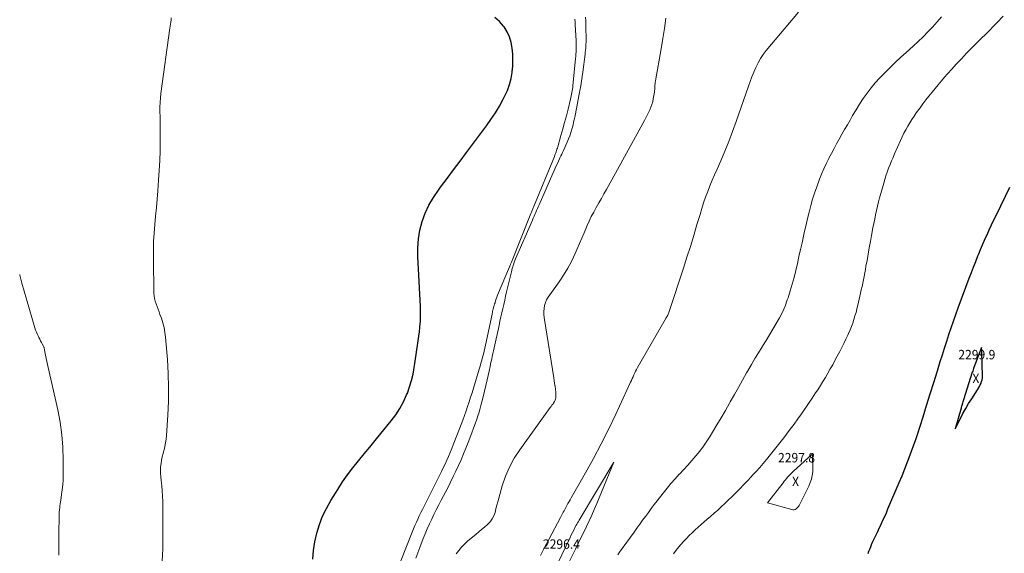
# Model space of a CAD drawing. Units: feet. Extents: x 1196672 to 1206016, y 7068870 to 7076370.
# Drawn here: x 1196672 to 1197713, y 7072441 to 7073006 of the extents above; entities that cross this region are included whole.
import ezdxf
from ezdxf.enums import TextEntityAlignment as Align

# ---------------------------------------------------------------- set-up
doc = ezdxf.new("R2010")
doc.units = ezdxf.units.FT
doc.header["$MEASUREMENT"] = 0
for name, color, linetype, lineweight in [('Level 44', 7, 'Continuous', 0), ('Level 45', 7, 'Continuous', 0), ('Level 46', 7, 'Continuous', 0)]:
    doc.layers.add(name, color=color, linetype=linetype, lineweight=lineweight)
doc.styles.add('Style-ENGINEERING', font='ENGINEERING.shx')

msp = doc.modelspace()

# ---------------------------------------------------------------- linework, layer by layer
at = {"layer": 'Level 44', "color": 32, "linetype": 'Continuous', "lineweight": 30, "flags": 128}
for points, elevation in [([(1197193.59, 7072963.39), (1197193.38, 7072969.65), (1197192.89, 7072975.92), (1197191.71, 7072982.01), (1197189.95, 7072987.88), (1197187.33, 7072993.41), (1197184.13, 7072998.73), (1197183.66, 7072999.39), (1197179.38, 7073004.32), (1197174.6, 7073008.59)], 2290), ([(1196981.92, 7072435.02), (1196982.55, 7072444.35), (1196984.04, 7072453.58), (1196986.11, 7072462.74), (1196988.98, 7072471.7), (1196992.34, 7072480.44), (1196996.44, 7072488.86), (1197001.03, 7072497.07), (1197008.37, 7072508.96), (1197013.44, 7072516.8), (1197018.73, 7072524.49), (1197024.34, 7072531.94), (1197030.17, 7072539.24), (1197036.15, 7072546.43), (1197042.11, 7072553.63), (1197048.05, 7072560.85), (1197053.98, 7072568.09), (1197064.96, 7072581.54), (1197069.75, 7072587.98), (1197074.12, 7072594.67), (1197077.87, 7072601.72), (1197081.2, 7072609.02), (1197081.98, 7072610.95), (1197084.36, 7072617.54), (1197086.42, 7072624.22), (1197087.98, 7072631.03), (1197089.22, 7072637.93), (1197089.84, 7072642.26), (1197090.54, 7072647.06), (1197091.26, 7072651.86), (1197092, 7072656.65), (1197092.77, 7072661.44), (1197093.5, 7072666.24), (1197094.17, 7072671.04), (1197094.73, 7072675.85), (1197095.22, 7072680.68), (1197095.29, 7072681.52), (1197095.66, 7072686.78), (1197095.87, 7072692.04), (1197095.86, 7072697.3), (1197095.69, 7072702.56), (1197092.92, 7072755.39), (1197092.92, 7072764.83), (1197093.59, 7072774.19), (1197095.25, 7072783.43), (1197097.57, 7072792.58), (1197100.85, 7072801.44), (1197104.71, 7072810), (1197109.46, 7072818.1), (1197114.78, 7072825.9), (1197117.09, 7072828.93), (1197124.01, 7072838.03), (1197130.9, 7072847.14), (1197137.75, 7072856.28), (1197144.58, 7072865.44), (1197165.51, 7072893.66), (1197170.37, 7072900.54), (1197175, 7072907.57), (1197179.3, 7072914.81), (1197183.37, 7072922.19), (1197185.06, 7072925.45), (1197187.77, 7072931.41), (1197190.02, 7072937.51), (1197191.61, 7072943.83), (1197192.75, 7072950.27), (1197192.82, 7072950.86), (1197193.35, 7072957.12), (1197193.59, 7072963.39)], 2290), ([(1197569.13, 7072441.05), (1197570.02, 7072443.45), (1197570.94, 7072445.84), (1197571.9, 7072448.21), (1197572.9, 7072450.57), (1197573.94, 7072452.91), (1197575.02, 7072455.24), (1197576.07, 7072457.45), (1197577.7, 7072460.87), (1197579.32, 7072464.3), (1197580.93, 7072467.73), (1197582.53, 7072471.16), (1197583.03, 7072472.23), (1197584.86, 7072476.2), (1197586.67, 7072480.19), (1197588.43, 7072484.2), (1197590.17, 7072488.22), (1197602.03, 7072516.09), (1197605.1, 7072523.44), (1197608.1, 7072530.82), (1197610.98, 7072538.24), (1197613.79, 7072545.7), (1197616.5, 7072553.19), (1197619.13, 7072560.71), (1197621.65, 7072568.26), (1197624.09, 7072575.85), (1197627.21, 7072585.76), (1197631.02, 7072597.9), (1197634.82, 7072610.04), (1197638.59, 7072622.19), (1197642.36, 7072634.35), (1197645.45, 7072644.38), (1197647.69, 7072651.51), (1197649.95, 7072658.63), (1197652.27, 7072665.73), (1197654.62, 7072672.83), (1197657.03, 7072679.9), (1197659.48, 7072686.96), (1197661.99, 7072693.99), (1197664.53, 7072701.02), (1197676.09, 7072732.49), (1197678.31, 7072738.44), (1197680.58, 7072744.37), (1197682.9, 7072750.28), (1197685.27, 7072756.18), (1197686.09, 7072758.18), (1197688.11, 7072763.05), (1197690.17, 7072767.9), (1197692.28, 7072772.73), (1197694.42, 7072777.55), (1197694.88, 7072778.55), (1197697.3, 7072783.85), (1197699.75, 7072789.13), (1197702.25, 7072794.39), (1197704.78, 7072799.64), (1197719.1, 7072829.04)], 2300), ([(1197661.31, 7072573.1), (1197666.69, 7072583.94), (1197669.48, 7072589.31), (1197672.38, 7072594.61), (1197675.47, 7072599.8), (1197678.69, 7072604.93), (1197684.93, 7072614.5), (1197685.95, 7072616.15), (1197686.91, 7072617.83), (1197687.78, 7072619.56), (1197688.59, 7072621.32), (1197689.23, 7072623.13), (1197689.72, 7072624.97), (1197689.96, 7072626.85), (1197690.05, 7072628.77), (1197689.51, 7072655.02), (1197689.48, 7072655.74), (1197689.43, 7072656.46), (1197689.34, 7072657.18), (1197689.23, 7072657.89), (1197688.97, 7072659.32), (1197681.09, 7072638.07), (1197680.63, 7072636.8), (1197680.18, 7072635.52), (1197679.75, 7072634.24), (1197679.33, 7072632.95), (1197670.07, 7072603.92), (1197669.7, 7072602.75), (1197669.33, 7072601.58), (1197668.98, 7072600.4), (1197668.63, 7072599.22), (1197668.49, 7072598.76), (1197668.21, 7072597.81), (1197667.94, 7072596.86), (1197667.67, 7072595.91), (1197667.4, 7072594.96), (1197661.31, 7072573.1)], 2300)]:
    msp.add_lwpolyline(points, dxfattribs=dict(at, elevation=elevation))
at = {"layer": 'Level 45', "color": 32, "linetype": 'Continuous', "lineweight": 0, "flags": 128}
for points, elevation in [([(1197377.55, 7072754.64), (1197381.18, 7072766.14), (1197384.71, 7072777.67), (1197388.18, 7072789.23), (1197391.39, 7072800.08), (1197393.27, 7072806.2), (1197395.25, 7072812.29), (1197397.37, 7072818.32), (1197399.58, 7072824.33), (1197401.92, 7072830.29), (1197404.31, 7072836.23), (1197406.81, 7072842.12), (1197409.37, 7072847.99), (1197413.28, 7072856.72), (1197417.71, 7072866.99), (1197421.95, 7072877.33), (1197425.93, 7072887.78), (1197429.72, 7072898.3), (1197442.71, 7072935.88), (1197444.5, 7072940.87), (1197446.37, 7072945.84), (1197448.35, 7072950.76), (1197450.41, 7072955.65), (1197452.73, 7072960.39), (1197455.3, 7072964.98), (1197458.26, 7072969.33), (1197461.47, 7072973.52), (1197495.6, 7073014.2)], 2294), ([(1196822.8, 7072433.15), (1196823.27, 7072446.05), (1196823.44, 7072458.96), (1196823.23, 7072496.28), (1196823.1, 7072501.82), (1196822.82, 7072507.36), (1196822.33, 7072512.88), (1196821.71, 7072518.39), (1196821.18, 7072522.37), (1196820.87, 7072525.88), (1196820.78, 7072529.39), (1196821.01, 7072532.89), (1196821.45, 7072536.39), (1196822.11, 7072539.87), (1196822.83, 7072543.34), (1196823.65, 7072546.79), (1196824.53, 7072550.23), (1196824.68, 7072550.79), (1196825.57, 7072554.51), (1196826.31, 7072558.26), (1196826.82, 7072562.04), (1196827.19, 7072565.85), (1196828.6, 7072587.59), (1196829.23, 7072602.29), (1196829.44, 7072616.98), (1196829, 7072631.66), (1196828.13, 7072646.35), (1196826.21, 7072669.98), (1196825.59, 7072675.11), (1196824.7, 7072680.18), (1196823.41, 7072685.16), (1196821.86, 7072690.09), (1196820.36, 7072694.27), (1196819.34, 7072697.05), (1196818.31, 7072699.83), (1196817.25, 7072702.6), (1196816.18, 7072705.36), (1196815.25, 7072708.15), (1196814.52, 7072710.98), (1196814.11, 7072713.87), (1196813.91, 7072716.8), (1196813.38, 7072753.42), (1196813.4, 7072762.41), (1196813.62, 7072771.38), (1196814.14, 7072780.35), (1196814.86, 7072789.31), (1196815.7, 7072798.26), (1196816.51, 7072807.21), (1196817.28, 7072816.17), (1196818.02, 7072825.13), (1196818.9, 7072836.24), (1196819.61, 7072846.63), (1196820.16, 7072857.03), (1196820.46, 7072867.44), (1196820.6, 7072877.86), (1196820.61, 7072888.83), (1196820.6, 7072893.77), (1196820.56, 7072898.7), (1196820.47, 7072903.64), (1196820.36, 7072908.58), (1196820.34, 7072913.5), (1196820.49, 7072918.42), (1196820.88, 7072923.33), (1196821.42, 7072928.23), (1196830.86, 7072997.2), (1196831.16, 7072999.37), (1196831.44, 7073001.55), (1196831.72, 7073003.73), (1196832, 7073005.9), (1196832.23, 7073008.08)], 2288), ([(1197075.01, 7072433.43), (1197087.02, 7072463.65), (1197088.45, 7072467.16), (1197089.91, 7072470.65), (1197091.43, 7072474.12), (1197092.99, 7072477.58), (1197094.59, 7072481.01), (1197096.21, 7072484.43), (1197097.87, 7072487.84), (1197099.55, 7072491.23), (1197115.92, 7072523.79), (1197117.9, 7072527.78), (1197119.85, 7072531.79), (1197121.75, 7072535.82), (1197123.63, 7072539.86), (1197125.45, 7072543.93), (1197127.22, 7072548.02), (1197128.9, 7072552.15), (1197130.54, 7072556.3), (1197138.73, 7072577.65), (1197140.53, 7072582.41), (1197142.28, 7072587.19), (1197143.96, 7072591.99), (1197145.61, 7072596.81), (1197147.2, 7072601.64), (1197148.77, 7072606.49), (1197150.3, 7072611.34), (1197151.81, 7072616.2), (1197157.93, 7072636.2), (1197158.88, 7072639.36), (1197159.79, 7072642.52), (1197160.66, 7072645.7), (1197161.51, 7072648.89), (1197162.31, 7072652.09), (1197163.08, 7072655.29), (1197163.82, 7072658.5), (1197164.53, 7072661.72), (1197171.54, 7072694.63), (1197172.14, 7072697.31), (1197172.79, 7072699.99), (1197173.5, 7072702.65), (1197174.25, 7072705.3), (1197174.64, 7072706.6), (1197175.26, 7072708.58), (1197175.93, 7072710.55), (1197176.65, 7072712.5), (1197177.42, 7072714.43), (1197189.87, 7072744.42), (1197190.13, 7072745.05), (1197190.39, 7072745.67), (1197190.65, 7072746.3), (1197190.91, 7072746.92), (1197191.17, 7072747.55), (1197191.43, 7072748.17), (1197191.69, 7072748.8), (1197191.94, 7072749.43), (1197212.56, 7072800.85), (1197212.92, 7072801.73), (1197213.27, 7072802.61), (1197213.63, 7072803.49), (1197213.99, 7072804.37), (1197214.35, 7072805.25), (1197214.7, 7072806.13), (1197215.06, 7072807.01), (1197215.42, 7072807.88), (1197237.4, 7072861.46), (1197237.9, 7072862.7), (1197238.39, 7072863.95), (1197238.86, 7072865.2), (1197239.31, 7072866.45), (1197239.75, 7072867.71), (1197240.17, 7072868.98), (1197240.57, 7072870.26), (1197240.95, 7072871.54), (1197244.39, 7072883.51), (1197246.35, 7072890.48), (1197248.25, 7072897.46), (1197250.09, 7072904.45), (1197251.87, 7072911.47), (1197254.48, 7072921.97), (1197254.9, 7072923.75), (1197255.29, 7072925.53), (1197255.65, 7072927.32), (1197255.98, 7072929.11), (1197256.27, 7072930.91), (1197256.53, 7072932.72), (1197256.76, 7072934.53), (1197256.96, 7072936.34), (1197259.78, 7072964.95), (1197259.99, 7072967.33), (1197260.17, 7072969.72), (1197260.29, 7072972.1), (1197260.38, 7072974.49), (1197260.43, 7072976.89), (1197260.43, 7072979.28), (1197260.38, 7072981.67), (1197260.29, 7072984.06), (1197259.49, 7073000.62), (1197259.33, 7073003.69), (1197259.15, 7073006.76)], 2292), ([(1197270.32, 7073008.8), (1197270.51, 7073005), (1197270.63, 7073001.2), (1197270.72, 7072997.39), (1197270.89, 7072986.72), (1197270.9, 7072984.61), (1197270.88, 7072982.5), (1197270.8, 7072980.39), (1197270.7, 7072978.28), (1197270.54, 7072976.17), (1197270.36, 7072974.07), (1197270.13, 7072971.97), (1197269.88, 7072969.87), (1197267.36, 7072950.77), (1197266.69, 7072945.9), (1197265.97, 7072941.03), (1197265.2, 7072936.17), (1197264.38, 7072931.31), (1197264.03, 7072929.29), (1197263.35, 7072925.45), (1197262.65, 7072921.62), (1197261.92, 7072917.8), (1197261.17, 7072913.97), (1197258.94, 7072902.83), (1197258.38, 7072900.21), (1197257.78, 7072897.59), (1197257.12, 7072895), (1197256.42, 7072892.41), (1197255.86, 7072890.43), (1197254.77, 7072886.88), (1197253.58, 7072883.37), (1197252.24, 7072879.92), (1197250.8, 7072876.5), (1197246.87, 7072867.69), (1197246, 7072865.76), (1197245.12, 7072863.83), (1197244.23, 7072861.9), (1197243.34, 7072859.98), (1197242.84, 7072858.9), (1197241.69, 7072856.44), (1197240.56, 7072853.98), (1197239.44, 7072851.5), (1197238.34, 7072849.02), (1197221.23, 7072810.18), (1197220.34, 7072808.17), (1197219.46, 7072806.16), (1197218.57, 7072804.15), (1197217.69, 7072802.14), (1197216.81, 7072800.13), (1197215.93, 7072798.12), (1197215.05, 7072796.11), (1197214.18, 7072794.09), (1197196.37, 7072752.91), (1197195.68, 7072751.24), (1197195.02, 7072749.55), (1197194.41, 7072747.84), (1197193.84, 7072746.12), (1197193.31, 7072744.39), (1197192.81, 7072742.64), (1197192.35, 7072740.89), (1197191.91, 7072739.13), (1197186.92, 7072718.03), (1197185.89, 7072713.61), (1197184.85, 7072709.19), (1197183.83, 7072704.77), (1197182.81, 7072700.35), (1197181.8, 7072695.92), (1197180.81, 7072691.5), (1197179.83, 7072687.07), (1197178.86, 7072682.63), (1197173.71, 7072658.82), (1197173.06, 7072655.8), (1197172.4, 7072652.79), (1197171.75, 7072649.77), (1197171.09, 7072646.76), (1197170.38, 7072643.52), (1197169.36, 7072638.89), (1197168.32, 7072634.26), (1197167.26, 7072629.64), (1197166.19, 7072625.02), (1197161.66, 7072605.62), (1197160.68, 7072601.62), (1197159.64, 7072597.64), (1197158.52, 7072593.69), (1197157.34, 7072589.75), (1197156.8, 7072587.99), (1197155.25, 7072583.2), (1197153.64, 7072578.44), (1197151.93, 7072573.71), (1197150.15, 7072569), (1197146.13, 7072558.65), (1197143.7, 7072552.55), (1197141.23, 7072546.46), (1197138.67, 7072540.42), (1197136.05, 7072534.39), (1197133.34, 7072528.41), (1197130.54, 7072522.47), (1197127.63, 7072516.58), (1197124.64, 7072510.74), (1197117.66, 7072497.46), (1197115.09, 7072492.48), (1197112.55, 7072487.49), (1197110.08, 7072482.46), (1197107.64, 7072477.42), (1197105.29, 7072472.34), (1197103.03, 7072467.22), (1197100.88, 7072462.05), (1197098.82, 7072456.84), (1197095.21, 7072447.43), (1197093.07, 7072441.79), (1197090.95, 7072436.14)], 2292), ([(1197133.4, 7072440.84), (1197139.3, 7072447.88), (1197145.96, 7072454.37), (1197154.28, 7072461.32), (1197157.38, 7072463.92), (1197160.48, 7072466.52), (1197163.56, 7072469.14), (1197166.64, 7072471.77), (1197166.88, 7072471.97), (1197169.51, 7072474.7), (1197171.74, 7072477.67), (1197173.38, 7072481.01), (1197174.62, 7072484.59), (1197175.57, 7072488.36), (1197176.54, 7072492.12), (1197177.56, 7072495.87), (1197178.6, 7072499.62), (1197182.36, 7072512.76), (1197185.82, 7072522.83), (1197189.93, 7072532.57), (1197195.04, 7072541.84), (1197200.8, 7072550.78), (1197233.06, 7072595.52), (1197233.97, 7072596.78), (1197234.87, 7072598.06), (1197235.77, 7072599.33), (1197236.66, 7072600.61), (1197236.82, 7072600.85), (1197237.53, 7072602.05), (1197238.12, 7072603.3), (1197238.52, 7072604.62), (1197238.8, 7072605.99), (1197238.93, 7072607.4), (1197238.99, 7072608.81), (1197238.95, 7072610.22), (1197238.84, 7072611.63), (1197238.46, 7072614.94), (1197238.08, 7072618.01), (1197237.68, 7072621.07), (1197237.23, 7072624.12), (1197236.76, 7072627.18), (1197226.52, 7072690.9), (1197226.2, 7072694.09), (1197226.15, 7072697.26), (1197226.49, 7072700.42), (1197227.08, 7072703.57), (1197228.05, 7072706.63), (1197229.24, 7072709.59), (1197230.76, 7072712.39), (1197232.5, 7072715.09), (1197242.3, 7072728.54), (1197247.2, 7072735.77), (1197251.76, 7072743.2), (1197255.79, 7072750.91), (1197259.48, 7072758.83), (1197261.46, 7072763.49), (1197263.9, 7072769.22), (1197266.34, 7072774.95), (1197268.79, 7072780.68), (1197271.23, 7072786.41), (1197271.8, 7072787.74), (1197274.05, 7072792.76), (1197276.42, 7072797.71), (1197278.97, 7072802.57), (1197281.63, 7072807.38), (1197284.36, 7072812.15), (1197287.08, 7072816.93), (1197289.77, 7072821.73), (1197292.44, 7072826.54), (1197332.71, 7072899.63), (1197334.18, 7072902.36), (1197335.61, 7072905.1), (1197337, 7072907.86), (1197338.35, 7072910.64), (1197339.55, 7072913.47), (1197340.58, 7072916.36), (1197341.37, 7072919.32), (1197341.98, 7072922.34), (1197343.11, 7072929.4), (1197343.32, 7072930.91), (1197343.5, 7072932.43), (1197343.61, 7072933.95), (1197343.69, 7072935.48), (1197343.77, 7072937), (1197343.9, 7072938.52), (1197344.09, 7072940.04), (1197344.33, 7072941.55), (1197350.35, 7072975.31), (1197352.17, 7072986.14), (1197353.82, 7072996.99), (1197355.25, 7073007.88)], 2292), ([(1197304.36, 7072439.58), (1197306.27, 7072442.44), (1197321.63, 7072463.73), (1197324.65, 7072467.9), (1197327.67, 7072472.07), (1197330.7, 7072476.24), (1197333.73, 7072480.41), (1197336.78, 7072484.56), (1197339.85, 7072488.69), (1197342.97, 7072492.79), (1197346.11, 7072496.87), (1197352.39, 7072504.95), (1197356.51, 7072510.09), (1197360.72, 7072515.14), (1197365.07, 7072520.07), (1197369.52, 7072524.92), (1197369.64, 7072525.05), (1197374.06, 7072529.8), (1197378.44, 7072534.61), (1197382.74, 7072539.48), (1197386.99, 7072544.39), (1197391.08, 7072549.43), (1197395, 7072554.59), (1197398.67, 7072559.93), (1197402.17, 7072565.39), (1197404.68, 7072569.52), (1197409.28, 7072577.16), (1197413.82, 7072584.82), (1197418.29, 7072592.53), (1197422.71, 7072600.27), (1197423.46, 7072601.6), (1197427.77, 7072609.24), (1197432.07, 7072616.88), (1197436.37, 7072624.53), (1197440.66, 7072632.18), (1197442.03, 7072634.62), (1197445.68, 7072641.02), (1197449.4, 7072647.38), (1197453.21, 7072653.69), (1197457.08, 7072659.96), (1197457.51, 7072660.64), (1197461.2, 7072666.56), (1197464.86, 7072672.48), (1197468.47, 7072678.44), (1197472.06, 7072684.4), (1197475.43, 7072690.48), (1197478.55, 7072696.67), (1197481.27, 7072703.05), (1197483.73, 7072709.54), (1197484.52, 7072711.83), (1197486.85, 7072718.98), (1197489.02, 7072726.18), (1197490.95, 7072733.44), (1197492.72, 7072740.74), (1197494.37, 7072748.08), (1197496.01, 7072755.42), (1197497.64, 7072762.77), (1197499.26, 7072770.12), (1197500.42, 7072775.35), (1197501.94, 7072782.17), (1197503.48, 7072788.99), (1197505.07, 7072795.8), (1197506.67, 7072802.6), (1197508.42, 7072809.36), (1197510.33, 7072816.07), (1197512.48, 7072822.7), (1197514.79, 7072829.29), (1197517.75, 7072837.24), (1197519.94, 7072842.81), (1197522.27, 7072848.33), (1197524.8, 7072853.76), (1197527.47, 7072859.13), (1197527.68, 7072859.52), (1197530.37, 7072864.63), (1197533.1, 7072869.73), (1197535.87, 7072874.8), (1197538.68, 7072879.85), (1197541.52, 7072884.88), (1197544.36, 7072889.91), (1197547.21, 7072894.94), (1197550.07, 7072899.97), (1197552.81, 7072904.78), (1197556.38, 7072910.82), (1197560.09, 7072916.77), (1197563.99, 7072922.6), (1197568.03, 7072928.35), (1197572.3, 7072933.92), (1197576.74, 7072939.33), (1197581.44, 7072944.52), (1197586.32, 7072949.57), (1197587.23, 7072950.46), (1197592.73, 7072955.8), (1197598.26, 7072961.11), (1197603.85, 7072966.35), (1197609.49, 7072971.55), (1197616.82, 7072978.24), (1197622.06, 7072983.14), (1197627.21, 7072988.13), (1197632.24, 7072993.25), (1197637.19, 7072998.46), (1197642.03, 7073003.76), (1197646.81, 7073009.11)], 2296), ([(1197363.24, 7072440.82), (1197366.14, 7072444.45), (1197369.09, 7072448.03), (1197371.25, 7072450.58), (1197374.08, 7072453.81), (1197376.98, 7072456.98), (1197379.97, 7072460.05), (1197383.02, 7072463.07), (1197386.15, 7072466.01), (1197389.31, 7072468.92), (1197392.53, 7072471.76), (1197395.78, 7072474.57), (1197398.6, 7072476.98), (1197402.47, 7072480.31), (1197406.31, 7072483.67), (1197410.11, 7072487.08), (1197413.88, 7072490.52), (1197417.61, 7072494.01), (1197421.3, 7072497.53), (1197424.96, 7072501.09), (1197428.58, 7072504.69), (1197429.5, 7072505.61), (1197433.53, 7072509.71), (1197437.54, 7072513.83), (1197441.51, 7072518), (1197445.44, 7072522.2), (1197447.01, 7072523.88), (1197450.79, 7072528.03), (1197454.52, 7072532.22), (1197458.18, 7072536.48), (1197461.79, 7072540.77), (1197463.21, 7072542.49), (1197467.46, 7072547.7), (1197471.67, 7072552.95), (1197475.81, 7072558.25), (1197479.91, 7072563.59), (1197482.8, 7072567.4), (1197486.81, 7072572.76), (1197490.8, 7072578.14), (1197494.73, 7072583.55), (1197498.63, 7072588.99), (1197502.47, 7072594.47), (1197506.27, 7072599.98), (1197510, 7072605.54), (1197513.69, 7072611.12), (1197515.9, 7072614.52), (1197518.66, 7072618.83), (1197521.38, 7072623.17), (1197524.04, 7072627.56), (1197526.65, 7072631.97), (1197529.19, 7072636.42), (1197531.69, 7072640.89), (1197534.14, 7072645.4), (1197536.55, 7072649.92), (1197539.1, 7072654.79), (1197541.33, 7072659.14), (1197543.51, 7072663.52), (1197545.62, 7072667.93), (1197547.68, 7072672.37), (1197548.47, 7072674.09), (1197550.04, 7072677.71), (1197551.52, 7072681.35), (1197552.87, 7072685.05), (1197554.13, 7072688.78), (1197555.28, 7072692.55), (1197556.37, 7072696.34), (1197557.36, 7072700.15), (1197558.28, 7072703.98), (1197561.17, 7072716.69), (1197561.96, 7072720.24), (1197562.73, 7072723.8), (1197563.47, 7072727.36), (1197564.19, 7072730.92), (1197564.89, 7072734.49), (1197565.57, 7072738.06), (1197566.24, 7072741.63), (1197566.89, 7072745.21), (1197568, 7072751.34), (1197569.2, 7072757.99), (1197570.42, 7072764.63), (1197571.63, 7072771.27), (1197572.86, 7072777.91), (1197574.3, 7072785.7), (1197575.18, 7072790.31), (1197576.09, 7072794.92), (1197577.05, 7072799.52), (1197578.03, 7072804.11), (1197579.08, 7072808.68), (1197580.18, 7072813.24), (1197581.37, 7072817.78), (1197582.61, 7072822.31), (1197585.64, 7072833), (1197586.82, 7072837), (1197588.07, 7072840.98), (1197589.42, 7072844.93), (1197590.82, 7072848.85), (1197592.31, 7072852.75), (1197593.86, 7072856.62), (1197595.48, 7072860.47), (1197597.15, 7072864.29), (1197603.44, 7072878.3), (1197605.22, 7072882.12), (1197607.06, 7072885.9), (1197609.01, 7072889.64), (1197611.02, 7072893.34), (1197613.15, 7072896.97), (1197615.36, 7072900.55), (1197617.69, 7072904.06), (1197620.11, 7072907.51), (1197624.12, 7072913.03), (1197627.19, 7072917.19), (1197630.3, 7072921.31), (1197633.49, 7072925.38), (1197636.72, 7072929.41), (1197640, 7072933.4), (1197643.3, 7072937.38), (1197646.65, 7072941.31), (1197650.02, 7072945.23), (1197653.22, 7072948.92), (1197657.67, 7072953.96), (1197662.18, 7072958.95), (1197666.77, 7072963.87), (1197671.41, 7072968.74), (1197672.63, 7072970), (1197676.72, 7072974.19), (1197680.83, 7072978.35), (1197684.98, 7072982.47), (1197689.15, 7072986.57), (1197693.31, 7072990.68), (1197697.45, 7072994.81), (1197701.54, 7072998.99), (1197705.6, 7073003.2), (1197712.11, 7073010)], 2298), ([(1197222.68, 7072439.05), (1197227.12, 7072447.47), (1197231.55, 7072455.89), (1197243.84, 7072479.23), (1197244.59, 7072480.66), (1197245.34, 7072482.09), (1197246.09, 7072483.53), (1197246.84, 7072484.96), (1197247.6, 7072486.39), (1197248.36, 7072487.81), (1197249.14, 7072489.23), (1197249.92, 7072490.65), (1197250.63, 7072491.91), (1197251.77, 7072493.95), (1197252.92, 7072495.99), (1197254.08, 7072498.03), (1197255.24, 7072500.06), (1197270.31, 7072526.44), (1197278.8, 7072541.77), (1197287.03, 7072557.23), (1197294.85, 7072572.91), (1197302.4, 7072588.72), (1197317.96, 7072622.39), (1197318.85, 7072624.34), (1197319.74, 7072626.3), (1197320.62, 7072628.27), (1197321.5, 7072630.24), (1197322.4, 7072632.19), (1197323.34, 7072634.13), (1197324.34, 7072636.03), (1197325.38, 7072637.91), (1197355.69, 7072690.51), (1197356.21, 7072691.46), (1197356.72, 7072692.41), (1197357.21, 7072693.37), (1197357.67, 7072694.34), (1197358.11, 7072695.33), (1197358.52, 7072696.32), (1197358.9, 7072697.33), (1197359.25, 7072698.35), (1197373.86, 7072743.15), (1197377.55, 7072754.64)], 2294), ([(1196713.27, 7072439.36), (1196713.24, 7072450.77), (1196713.34, 7072462.19), (1196713.69, 7072480.75), (1196713.76, 7072482.88), (1196713.88, 7072485.01), (1196714.07, 7072487.14), (1196714.3, 7072489.26), (1196714.57, 7072491.38), (1196714.86, 7072493.49), (1196715.16, 7072495.61), (1196715.47, 7072497.72), (1196716.36, 7072503.57), (1196717.02, 7072508.62), (1196717.52, 7072513.68), (1196717.8, 7072518.76), (1196717.93, 7072523.85), (1196717.98, 7072540.34), (1196717.58, 7072553.63), (1196716.58, 7072566.86), (1196714.7, 7072580), (1196712.22, 7072593.06), (1196702.16, 7072637.87), (1196701.44, 7072641.13), (1196700.74, 7072644.39), (1196700.07, 7072647.67), (1196699.42, 7072650.94), (1196698.33, 7072656.48), (1196698.23, 7072656.99), (1196698.12, 7072657.49), (1196698.01, 7072658), (1196697.88, 7072658.5), (1196697.74, 7072658.99), (1196697.57, 7072659.48), (1196697.38, 7072659.95), (1196697.15, 7072660.42), (1196695.87, 7072662.9), (1196694.99, 7072664.6), (1196694.1, 7072666.31), (1196693.22, 7072668.01), (1196692.34, 7072669.71), (1196691.81, 7072670.73), (1196690.73, 7072672.97), (1196689.73, 7072675.25), (1196688.87, 7072677.58), (1196688.1, 7072679.94), (1196679.14, 7072710.4), (1196676.74, 7072718.78), (1196674.43, 7072727.19), (1196672.24, 7072735.63), (1196672, 7072736.59)], 2286), ([(1197509.47, 7072545.81), (1197489.91, 7072527.78), (1197488.46, 7072526.41), (1197487.05, 7072525), (1197485.67, 7072523.56), (1197484.32, 7072522.09), (1197483.01, 7072520.58), (1197481.72, 7072519.06), (1197480.45, 7072517.52), (1197479.21, 7072515.95), (1197462.7, 7072494.76), (1197488.53, 7072487.54), (1197489.69, 7072487.39), (1197490.82, 7072487.43), (1197491.89, 7072487.78), (1197492.93, 7072488.33), (1197493.87, 7072489.11), (1197494.72, 7072489.97), (1197495.45, 7072490.94), (1197496.09, 7072491.98), (1197501.22, 7072501.68), (1197503.03, 7072505.23), (1197504.77, 7072508.82), (1197506.4, 7072512.46), (1197507.96, 7072516.14), (1197509.22, 7072519.88), (1197510.17, 7072523.68), (1197510.64, 7072527.57), (1197510.79, 7072531.52), (1197510.5, 7072544.4), (1197510.45, 7072544.7), (1197510.35, 7072544.97), (1197510.19, 7072545.21), (1197509.98, 7072545.42), (1197509.47, 7072545.81)], 2298), ([(1197241.21, 7072430.68), (1197253.98, 7072458.16), (1197255.22, 7072460.78), (1197256.5, 7072463.38), (1197257.84, 7072465.95), (1197259.2, 7072468.51), (1197260.53, 7072470.93), (1197261.26, 7072472.26), (1197262.01, 7072473.59), (1197262.77, 7072474.9), (1197263.55, 7072476.21), (1197300.32, 7072537.73), (1197282.2, 7072493.93), (1197279.6, 7072487.79), (1197276.93, 7072481.67), (1197274.16, 7072475.59), (1197271.33, 7072469.54), (1197268.43, 7072463.53), (1197265.51, 7072457.53), (1197262.55, 7072451.54), (1197259.56, 7072445.57), (1197252.17, 7072430.93)], 2296)]:
    msp.add_lwpolyline(points, dxfattribs=dict(at, elevation=elevation))

# ---------------------------------------------------------------- texts
at = {"layer": 'Level 46', "color": 32, "linetype": 'Continuous', "lineweight": 0, "style": 'Style-ENGINEERING', "width": 0.94}
for s, p in [('2299.9', (1197684.12, 7072651.62, 2299.87)), ('X', (1197683.12, 7072626.52, 2299.87)), ('2297.8', (1197493.45, 7072542.5, 2297.79)), ('X', (1197492.45, 7072517.4, 2297.79)), ('2296.4', (1197244.88, 7072451.08, 2296.37))]:
    msp.add_text(s, height=10, dxfattribs=at).set_placement(p, align=Align.MIDDLE_CENTER)

doc.saveas('drawing.dxf')
